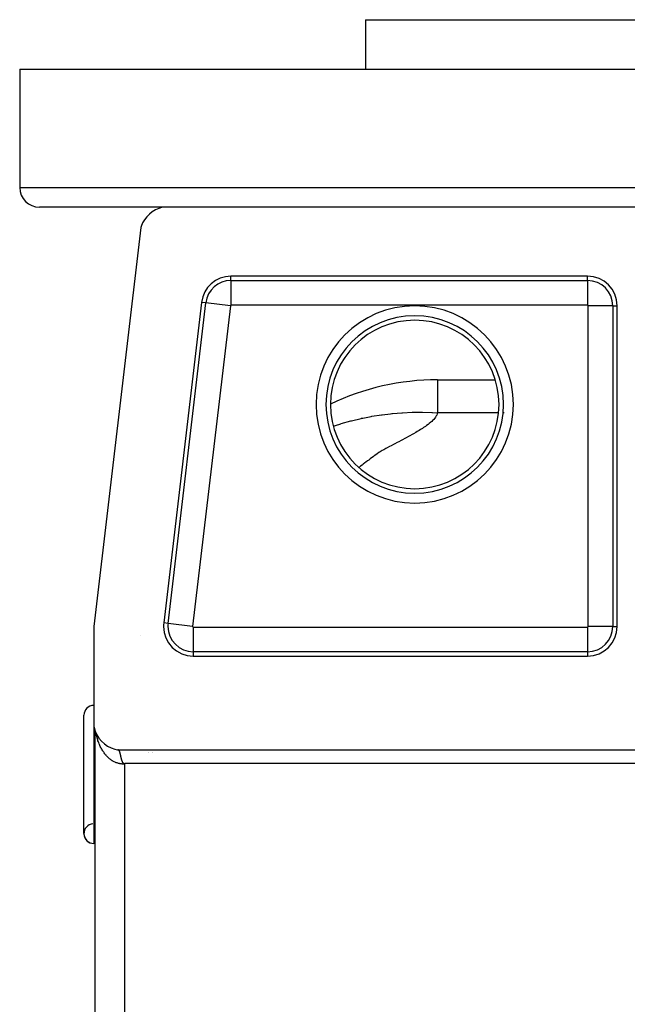
# Model space of a CAD drawing. Extents: x 24 to 1351, y -777 to 283.
# Drawn here: x 422 to 483, y 107 to 207 of the extents above; entities that cross this region are included whole.
import ezdxf

# ---------------------------------------------------------------- set-up
doc = ezdxf.new("R2010")
doc.units = 0
doc.linetypes.add('DASHED', pattern=[11.05, 8.7, -2.35])
doc.layers.get('0').update_dxf_attribs({"linetype": 'CONTINUOUS'})
doc.layers.add('NEVIDI', color=4, linetype='DASHED')

msp = doc.modelspace()

# ---------------------------------------------------------------- linework, layer by layer
at = {"color": 2}
for p, q in [((456.5, 207), (456.5, 202)), ((456.5, 207), (456.5, 202)), ((456.5, 207), (636.5, 207)), ((421.5, 202), (421.5, 190)), ((421.5, 202), (421.5, 190)), ((421.5, 202), (671.5, 202)), ((436.061372, 188), (423.5, 188)), ((435.25372, 187.723371), (434.926877, 187.529079)), ((435.602697, 187.874783), (435.25372, 187.723371)), ((435.968045, 187.980787), (435.602697, 187.874783)), ((436.061372, 188), (435.968045, 187.980787)), ((486.612477, 188), (436.061372, 188)), ((434.128263, 186.722547), (433.937118, 186.39365)), ((434.35941, 187.024453), (434.128263, 186.722547)), ((434.627095, 187.294813), (434.35941, 187.024453)), ((434.926877, 187.529079), (434.627095, 187.294813)), ((433.759172, 185.952744), (429, 145.495544)), ((433.789157, 186.043188), (433.759172, 185.952744)), ((433.937118, 186.39365), (433.789157, 186.043188)), ((479, 181), (442.892605, 181)), ((439.913149, 178.350487), (436.09002, 145.850487)), ((482, 145.5), (482, 178)), ((463.810757, 170.5), (469.650813, 170.5)), ((463.810757, 170.5), (469.650813, 170.5)), ((429, 145.495544), (429, 135.387523)), ((433.73786, 144.626908), (433.73821, 144.627995)), ((439.069476, 142.5), (479, 142.5)), ((428, 124.5), (428, 136.5)), ((429, 135.387523), (429.02736, 135.258587)), ((429.02736, 135.258587), (429.144266, 134.87742)), ((429.106591, 135.000258), (429.106591, -4.000258)), ((429.144266, 134.87742), (429.310727, 134.515105)), ((429.310727, 134.515105), (429.523773, 134.17814)), ((429.523773, 134.17814), (429.779615, 133.872487)), ((429.779615, 133.872487), (430.073828, 133.603444)), ((430.073828, 133.603444), (430.401075, 133.375887)), ((430.401075, 133.375887), (430.755759, 133.193711)), ((430.755759, 133.193711), (431.131454, 133.060225)), ((431.131454, 133.060225), (431.387523, 133)), ((431.387523, 133), (486, 133)), ((431.432198, 132.998461), (431.423099, 132.999351)), ((431.435911, 132.997978), (431.432198, 132.998461)), ((431.442396, 132.996959), (431.435911, 132.997978)), ((431.451634, 132.995096), (431.442396, 132.996959)), ((431.454386, 132.994442), (431.451634, 132.995096)), ((431.456571, 132.993889), (431.454386, 132.994442)), ((431.460614, 132.992785), (431.456571, 132.993889)), ((431.469348, 132.990026), (431.460614, 132.992785)), ((431.472605, 132.988859), (431.469348, 132.990026)), ((431.475155, 132.98789), (431.472605, 132.988859)), ((431.47603, 132.987547), (431.475155, 132.98789)), ((431.477847, 132.986815), (431.47603, 132.987547)), ((431.486123, 132.983154), (431.477847, 132.986815)), ((431.490374, 132.981055), (431.486123, 132.983154)), ((431.494412, 132.978918), (431.490374, 132.981055)), ((431.494656, 132.978784), (431.494412, 132.978918)), ((431.502054, 132.974474), (431.494656, 132.978784)), ((431.509728, 132.969455), (431.502054, 132.974474)), ((431.511847, 132.967967), (431.509728, 132.969455)), ((431.513006, 132.967134), (431.511847, 132.967967)), ((431.51722, 132.963985), (431.513006, 132.967134)), ((431.524538, 132.958062), (431.51722, 132.963985)), ((431.527318, 132.955655), (431.524538, 132.958062)), ((431.5284, 132.954694), (431.527318, 132.955655)), ((431.53045, 132.952836), (431.5284, 132.954694)), ((431.531689, 132.951689), (431.53045, 132.952836)), ((431.53868, 132.944866), (431.531689, 132.951689)), ((431.544176, 132.93907), (431.53868, 132.944866)), ((431.54691, 132.936039), (431.544176, 132.93907)), ((431.55221, 132.929874), (431.54691, 132.936039)), ((431.55876, 132.921708), (431.55221, 132.929874)), ((431.559188, 132.921154), (431.55876, 132.921708)), ((431.562661, 132.916547), (431.559188, 132.921154)), ((431.565174, 132.913099), (431.562661, 132.916547)), ((431.571458, 132.904047), (431.565174, 132.913099)), ((431.573586, 132.90084), (431.571458, 132.904047)), ((431.577618, 132.894556), (431.573586, 132.90084)), ((431.587304, 132.878325), (431.577618, 132.894556)), ((431.591958, 132.869931), (431.587304, 132.878325)), ((431.600519, 132.85343), (431.591958, 132.869931)), ((431.605682, 132.842789), (431.600519, 132.85343)), ((431.606716, 132.840595), (431.605682, 132.842789)), ((431.612228, 132.828521), (431.606716, 132.840595)), ((431.613207, 132.826311), (431.612228, 132.828521)), ((431.613618, 132.825376), (431.613207, 132.826311)), ((431.618933, 132.812973), (431.613618, 132.825376)), ((431.625438, 132.796954), (431.618933, 132.812973)), ((431.631681, 132.780691), (431.625438, 132.796954)), ((431.637245, 132.765441), (431.631681, 132.780691)), ((431.638488, 132.761937), (431.637245, 132.765441)), ((431.64351, 132.747405), (431.638488, 132.761937)), ((431.644034, 132.745852), (431.64351, 132.747405)), ((431.648704, 132.731743), (431.644034, 132.745852)), ((434.500569, 133.000087), (434.500569, 132.998092)), ((434.500569, 132.99537), (434.500569, 132.99423)), ((434.500569, 132.95299), (434.500569, 132.951906)), ((434.500569, 132.751502), (434.500569, 132.750031)), ((431.649134, 132.730418), (431.648704, 132.731743)), ((431.656042, 132.708519), (431.649134, 132.730418)), ((431.659842, 132.695983), (431.656042, 132.708519)), ((431.662981, 132.68537), (431.659842, 132.695983)), ((431.667716, 132.668909), (431.662981, 132.68537)), ((431.667766, 132.668732), (431.667716, 132.668909)), ((431.670758, 132.65805), (431.667766, 132.668732)), ((431.672406, 132.652077), (431.670758, 132.65805)), ((431.677054, 132.634879), (431.672406, 132.652077)), ((431.679278, 132.626474), (431.677054, 132.634879)), ((431.681444, 132.618175), (431.679278, 132.626474)), ((431.681621, 132.617493), (431.681444, 132.618175)), ((431.681666, 132.617321), (431.681621, 132.617493)), ((431.686243, 132.599409), (431.681666, 132.617321)), ((431.690645, 132.581741), (431.686243, 132.599409)), ((431.691956, 132.576395), (431.690645, 132.581741)), ((431.695314, 132.562541), (431.691956, 132.576395)), ((431.699818, 132.543599), (431.695314, 132.562541)), ((431.701926, 132.534598), (431.699818, 132.543599)), ((431.702367, 132.532705), (431.701926, 132.534598)), ((431.707404, 132.510842), (431.702367, 132.532705)), ((431.712498, 132.488311), (431.707404, 132.510842)), ((431.712716, 132.487339), (431.712498, 132.488311)), ((431.713188, 132.48523), (431.712716, 132.487339)), ((431.713283, 132.484808), (431.713188, 132.48523)), ((431.717776, 132.464578), (431.713283, 132.484808)), ((431.722284, 132.444042), (431.717776, 132.464578)), ((431.723152, 132.440059), (431.722284, 132.444042)), ((431.724604, 132.433388), (431.723152, 132.440059)), ((431.726811, 132.423208), (431.724604, 132.433388)), ((431.731369, 132.402082), (431.726811, 132.423208)), ((431.73373, 132.3911), (431.731369, 132.402082)), ((431.736225, 132.379473), (431.73373, 132.3911)), ((431.743597, 132.345079), (431.736225, 132.379473)), ((431.74455, 132.340632), (431.743597, 132.345079)), ((431.74829, 132.323225), (431.74455, 132.340632)), ((431.750103, 132.314804), (431.74829, 132.323225)), ((431.754961, 132.292329), (431.750103, 132.314804)), ((431.755771, 132.288596), (431.754961, 132.292329)), ((431.760978, 132.264724), (431.755771, 132.288596)), ((431.767496, 132.235189), (431.760978, 132.264724)), ((431.774483, 132.204042), (431.767496, 132.235189)), ((431.777664, 132.190063), (431.774483, 132.204042)), ((431.779856, 132.180509), (431.777664, 132.190063)), ((431.780803, 132.176404), (431.779856, 132.180509)), ((431.786359, 132.152566), (431.780803, 132.176404)), ((431.789032, 132.141263), (431.786359, 132.152566)), ((431.793032, 132.124544), (431.789032, 132.141263)), ((431.797956, 132.104304), (431.793032, 132.124544)), ((431.804021, 132.079896), (431.797956, 132.104304)), ((431.804887, 132.076457), (431.804021, 132.079896)), ((431.807216, 132.067269), (431.804887, 132.076457)), ((431.81028, 132.055316), (431.807216, 132.067269)), ((431.816765, 132.030574), (431.81028, 132.055316)), ((431.818106, 132.025559), (431.816765, 132.030574)), ((431.822482, 132.009445), (431.818106, 132.025559)), ((431.822563, 132.009151), (431.822482, 132.009445)), ((431.822833, 132.00817), (431.822563, 132.009151)), ((431.82352, 132.00568), (431.822833, 132.00817)), ((431.830588, 131.980646), (431.82352, 132.00568)), ((431.838014, 131.955482), (431.830588, 131.980646)), ((431.839651, 131.950092), (431.838014, 131.955482)), ((431.842713, 131.940155), (431.839651, 131.950092)), ((431.845842, 131.930201), (431.842713, 131.940155)), ((431.854115, 131.904814), (431.845842, 131.930201)), ((431.859036, 131.890335), (431.854115, 131.904814)), ((431.866853, 131.868233), (431.859036, 131.890335)), ((431.871999, 131.854259), (431.866853, 131.868233)), ((431.881376, 131.829892), (431.871999, 131.854259)), ((431.882074, 131.828131), (431.881376, 131.829892)), ((431.892616, 131.802437), (431.882074, 131.828131)), ((431.896446, 131.793535), (431.892616, 131.802437)), ((431.907666, 131.768819), (431.896446, 131.793535)), ((431.916384, 131.750996), (431.907666, 131.768819)), ((431.930045, 131.725316), (431.916384, 131.750996)), ((434.500569, 132.736655), (434.500569, 132.735399)), ((431.936452, 131.714124), (431.930045, 131.725316)), ((431.940303, 131.707631), (431.936452, 131.714124)), ((431.951247, 131.690051), (431.940303, 131.707631)), ((431.958603, 131.678897), (431.951247, 131.690051)), ((431.961849, 131.674144), (431.958603, 131.678897)), ((431.980998, 131.648796), (431.961849, 131.674144)), ((431.982924, 131.646513), (431.980998, 131.648796)), ((432.004028, 131.624397), (431.982924, 131.646513)), ((432.034297, 131.6), (432.004028, 131.624397)), ((429.106591, 123.5), (429, 123.5)), ((429.106591, 123.5), (429, 123.5))]:
    msp.add_line(p, q, dxfattribs=at)
for centre, radius, start, end in [((423.5, 190), 2, 180, 270), ((442.892605, 178), 3, 90, 173.29086), ((479, 178), 3, 0, 90), ((463.810757, 145.5), 25, 90, 115.699985), ((439.069476, 145.5), 3, 173.29086, 180), ((439.069476, 145.5), 3, 180, 270), ((479, 145.5), 3, 270, 360), ((429, 136.5), 1, 90, 180), ((429, 124.5), 1, 94.763642, 270), ((429, 124.5), 1, 180, 270)]:
    msp.add_arc(centre, radius, start, end, dxfattribs=at)
at = {"layer": 'NEVIDI', "color": 7, "linetype": 'CONTINUOUS'}
for p, q in [((421.5, 190), (671.5, 190)), ((442.892605, 180.560444), (442.892605, 181)), ((479, 180.560444), (479, 181)), ((442.892605, 180.560444), (479, 180.560444)), ((442.892605, 180.560444), (442.892605, 178.061967)), ((479, 180.560444), (479, 178.061967)), ((436.526566, 145.799134), (440.349695, 178.299134)), ((442.831062, 178.007239), (439.007934, 145.507239)), ((440.349695, 178.299134), (439.913149, 178.350487)), ((442.831062, 178.007239), (440.349695, 178.299134)), ((479, 178.061967), (442.892605, 178.061967)), ((481.560444, 178), (479.061967, 178)), ((479.061967, 145.5), (479.061967, 178)), ((481.560444, 178), (482, 178)), ((481.560444, 178), (481.560444, 145.5)), ((463.810757, 170.499907), (463.810757, 170.324147)), ((463.810757, 170.324147), (463.810757, 170.306934)), ((463.810757, 170.306934), (463.810757, 169.799002)), ((463.810757, 169.799002), (463.810757, 169.747482)), ((463.810757, 169.747482), (463.810757, 168.932047)), ((463.810757, 168.932047), (463.810757, 168.829749)), ((463.810757, 168.829749), (463.810757, 167.735442)), ((463.810757, 167.735442), (463.810757, 167.567301)), ((456.250351, 166.624324), (457.105589, 166.791576)), ((457.105589, 166.791576), (457.161386, 166.801473)), ((457.161386, 166.801473), (458.143255, 166.955812)), ((458.143255, 166.955812), (458.198322, 166.963372)), ((458.198322, 166.963372), (459.045034, 167.065292)), ((459.045034, 167.065292), (459.178011, 167.078877)), ((459.178011, 167.078877), (459.207306, 167.081783)), ((459.207306, 167.081783), (459.233466, 167.08435)), ((459.233466, 167.08435), (460.206814, 167.162037)), ((460.206814, 167.162037), (460.263625, 167.165503)), ((460.263625, 167.165503), (461.226691, 167.206429)), ((461.226691, 167.206429), (461.284848, 167.207826)), ((461.284848, 167.207826), (461.822794, 167.214955)), ((461.822794, 167.214955), (462.235307, 167.213348)), ((462.235307, 167.213348), (462.293639, 167.212626)), ((462.293639, 167.212626), (463.230178, 167.184201)), ((463.230178, 167.184201), (463.284976, 167.181555)), ((463.284976, 167.181555), (463.810757, 167.150635)), ((463.592804, 166.704807), (463.527833, 166.616801)), ((463.674175, 166.831895), (463.592804, 166.704807)), ((463.722092, 166.920724), (463.674175, 166.831895)), ((463.778097, 167.049407), (463.722092, 166.920724)), ((463.80753, 167.139034), (463.778097, 167.049407)), ((463.810757, 167.150635), (463.80753, 167.139034)), ((463.810757, 167.567301), (463.810757, 167.150635)), ((469.9796, 167.150635), (463.810757, 167.150635)), ((470.552794, 167.150635), (470.513368, 167.150635)), ((453.270981, 165.797665), (453.468238, 165.865879)), ((453.468238, 165.865879), (454.005124, 166.039192)), ((454.005124, 166.039192), (454.059231, 166.055914)), ((454.059231, 166.055914), (455.033153, 166.334275)), ((455.033153, 166.334275), (455.089604, 166.349122)), ((455.089604, 166.349122), (456.067771, 166.584774)), ((456.067771, 166.584774), (456.12438, 166.597183)), ((456.12438, 166.597183), (456.250351, 166.624324)), ((462.584984, 165.775359), (462.405363, 165.653273)), ((462.704455, 165.860389), (462.584984, 165.775359)), ((462.868365, 165.983395), (462.704455, 165.860389)), ((462.975847, 166.068929), (462.868365, 165.983395)), ((463.121773, 166.192837), (462.975847, 166.068929)), ((463.216309, 166.279075), (463.121773, 166.192837)), ((463.342593, 166.403898), (463.216309, 166.279075)), ((463.423055, 166.490975), (463.342593, 166.403898)), ((463.527833, 166.616801), (463.423055, 166.490975)), ((460.866495, 164.751216), (460.643218, 164.630584)), ((461.018937, 164.834089), (460.866495, 164.751216)), ((461.237953, 164.95445), (461.018937, 164.834089)), ((461.38745, 165.037856), (461.237953, 164.95445)), ((461.599156, 165.158321), (461.38745, 165.037856)), ((461.743315, 165.242204), (461.599156, 165.158321)), ((461.945626, 165.362855), (461.743315, 165.242204)), ((462.083474, 165.447298), (461.945626, 165.362855)), ((462.27548, 165.568467), (462.083474, 165.447298)), ((462.405363, 165.653273), (462.27548, 165.568467)), ((458.9453, 163.7336), (458.722092, 163.613748)), ((459.104078, 163.81745), (458.9453, 163.7336)), ((459.336848, 163.939297), (459.104078, 163.81745)), ((459.492903, 164.020664), (459.336848, 163.939297)), ((459.728629, 164.143682), (459.492903, 164.020664)), ((459.881304, 164.223768), (459.728629, 164.143682)), ((460.113693, 164.346718), (459.881304, 164.223768)), ((460.264453, 164.427103), (460.113693, 164.346718)), ((460.491283, 164.548758), (460.264453, 164.427103)), ((460.643218, 164.630584), (460.491283, 164.548758)), ((457.279991, 162.700235), (457.116581, 162.576091)), ((457.39599, 162.786192), (457.279991, 162.700235)), ((457.569058, 162.908893), (457.39599, 162.786192)), ((457.695441, 162.995063), (457.569058, 162.908893)), ((457.878733, 163.1158), (457.695441, 162.995063)), ((458.015278, 163.202683), (457.878733, 163.1158)), ((458.208684, 163.321395), (458.015278, 163.202683)), ((458.356802, 163.40893), (458.208684, 163.321395)), ((458.564942, 163.527272), (458.356802, 163.40893)), ((458.722092, 163.613748), (458.564942, 163.527272)), ((456.008476, 161.733983), (455.895543, 161.647784)), ((456.171828, 161.858563), (456.008476, 161.733983)), ((456.284934, 161.944738), (456.171828, 161.858563)), ((456.448525, 162.069228), (456.284934, 161.944738)), ((456.561757, 162.155274), (456.448525, 162.069228)), ((456.725793, 162.279746), (456.561757, 162.155274)), ((456.839245, 162.365761), (456.725793, 162.279746)), ((457.003269, 162.490117), (456.839245, 162.365761)), ((457.116581, 162.576091), (457.003269, 162.490117)), ((455.895543, 161.647784), (455.847569, 161.611136)), ((479.060262, 149.161178), (479.061967, 149.160465)), ((436.526566, 145.799134), (436.09002, 145.850487)), ((439.007934, 145.507239), (436.526566, 145.799134)), ((439.069476, 145.438033), (479, 145.438033)), ((439.069476, 145.438033), (439.069476, 142.939556)), ((479, 145.438033), (479, 142.939556)), ((479.061967, 145.625632), (479.060498, 145.62545)), ((479.061967, 145.569469), (479.060501, 145.569612)), ((481.560444, 145.5), (479.061967, 145.5)), ((481.560444, 145.5), (482, 145.5)), ((439.069476, 142.939556), (439.069476, 142.5)), ((479, 142.939556), (439.069476, 142.939556)), ((479, 142.939556), (479, 142.5)), ((429, 135.387523), (429, 123.5)), ((429.236429, 134.629387), (429.220802, 134.710835)), ((429.254975, 134.541179), (429.236429, 134.629387)), ((429.283783, 134.415371), (429.254975, 134.541179)), ((429.305227, 134.328922), (429.283783, 134.415371)), ((429.328069, 134.242413), (429.305227, 134.328922)), ((429.338181, 134.205732), (429.328069, 134.242413)), ((429.362441, 134.121311), (429.338181, 134.205732)), ((429.399592, 134.000589), (429.362441, 134.121311)), ((429.426608, 133.91838), (429.399592, 134.000589)), ((429.467684, 133.801035), (429.426608, 133.91838)), ((429.496571, 133.723346), (429.467684, 133.801035)), ((429.497517, 133.720865), (429.496571, 133.723346)), ((429.542498, 133.606955), (429.497517, 133.720865)), ((429.574956, 133.529374), (429.542498, 133.606955)), ((429.623771, 133.419117), (429.574956, 133.529374)), ((429.658765, 133.344342), (429.623771, 133.419117)), ((429.708268, 133.244005), (429.658765, 133.344342)), ((429.711007, 133.238627), (429.708268, 133.244005)), ((429.748723, 133.1663), (429.711007, 133.238627)), ((429.80459, 133.064708), (429.748723, 133.1663)), ((429.844492, 132.995858), (429.80459, 133.064708)), ((429.903904, 132.898551), (429.844492, 132.995858)), ((429.946048, 132.833017), (429.903904, 132.898551)), ((429.959744, 132.812308), (429.946048, 132.833017)), ((430.008664, 132.740565), (429.959744, 132.812308)), ((430.053036, 132.678362), (430.008664, 132.740565)), ((434.905697, 132.998107), (434.905697, 133.000098)), ((434.905697, 132.994275), (434.905697, 132.995406)), ((434.905697, 132.951935), (434.905697, 132.953011)), ((434.905697, 132.750623), (434.905697, 132.752083)), ((434.905697, 132.736107), (434.905697, 132.737353)), ((430.118614, 132.591091), (430.053036, 132.678362)), ((430.165055, 132.532445), (430.118614, 132.591091)), ((430.233807, 132.45011), (430.165055, 132.532445)), ((430.246974, 132.434924), (430.233807, 132.45011)), ((430.28208, 132.395323), (430.246974, 132.434924)), ((430.353347, 132.318732), (430.28208, 132.395323)), ((430.403685, 132.267558), (430.353347, 132.318732)), ((430.477501, 132.196648), (430.403685, 132.267558)), ((430.52943, 132.14957), (430.477501, 132.196648)), ((430.565021, 132.118588), (430.52943, 132.14957)), ((430.605737, 132.084386), (430.565021, 132.118588)), ((430.659281, 132.041368), (430.605737, 132.084386)), ((430.737615, 131.982297), (430.659281, 132.041368)), ((430.792615, 131.943467), (430.737615, 131.982297)), ((430.873143, 131.8904), (430.792615, 131.943467)), ((430.908596, 131.868423), (430.873143, 131.8904)), ((430.929411, 131.855908), (430.908596, 131.868423)), ((431.01156, 131.80925), (430.929411, 131.855908)), ((431.069152, 131.779081), (431.01156, 131.80925)), ((431.152873, 131.73884), (431.069152, 131.779081)), ((431.211351, 131.713204), (431.152873, 131.73884)), ((431.271824, 131.688782), (431.211351, 131.713204)), ((431.29668, 131.679349), (431.271824, 131.688782)), ((431.355951, 131.658258), (431.29668, 131.679349)), ((431.442155, 131.631056), (431.355951, 131.658258)), ((431.502286, 131.614477), (431.442155, 131.631056)), ((431.589737, 131.59382), (431.502286, 131.614477)), ((431.649144, 131.582095), (431.589737, 131.59382)), ((431.650204, 131.581903), (431.649144, 131.582095)), ((431.738107, 131.56799), (431.650204, 131.581903)), ((431.79929, 131.560675), (431.738107, 131.56799)), ((431.887745, 131.553517), (431.79929, 131.560675)), ((431.949049, 131.550921), (431.887745, 131.553517)), ((432.03406, 131.550522), (431.949049, 131.550921)), ((432.037939, 131.550593), (432.03406, 131.550522)), ((432.055117, 131.588192), (432.034297, 131.599999)), ((432.099372, 131.552748), (432.037939, 131.550593)), ((432.05799, 131.586881), (432.055117, 131.588192)), ((432.068859, 131.582619), (432.05799, 131.586881)), ((432.081695, 131.579013), (432.068859, 131.582619)), ((432.095037, 131.576933), (432.081695, 131.579013)), ((432.098552, 131.576681), (432.095037, 131.576933)), ((432.108605, 131.576684), (432.098552, 131.576681)), ((432.106591, 131.55313), (432.099372, 131.552748)), ((432.136403, 131.575332), (432.106591, 131.55313)), ((432.106591, 131.55313), (432.106591, -0.55313)), ((432.122042, 131.578341), (432.108605, 131.576684)), ((432.125533, 131.579082), (432.122042, 131.578341)), ((432.134959, 131.58175), (432.125533, 131.579082)), ((432.147138, 131.586678), (432.134959, 131.58175)), ((432.158868, 131.592377), (432.136403, 131.575332)), ((432.150365, 131.588276), (432.147138, 131.586678)), ((432.157418, 131.592218), (432.150365, 131.588276)), ((432.168802, 131.599996), (432.157418, 131.592218)), ((432.1688, 131.6), (432.158868, 131.592377)), ((486.001111, 131.6), (432.1688, 131.6))]:
    msp.add_line(p, q, dxfattribs=at)
for centre, radius, start, end in [((442.892605, 178), 2.560444, 90, 173.29086), ((479, 178), 2.560444, 0, 90), ((442.892605, 178), 0.061967, 90, 173.29086), ((461.5, 168), 9.9895, 0, 180), ((479, 178), 0.061967, 0, 90), ((461.5, 168), 8.990109, 90, 180), ((461.5, 168), 8.990109, 0, 90), ((461.5, 168), 8.536139, 90, 270), ((461.5, 168), 8.536139, 270, 90), ((461.5, 168), 9.9895, 180, 360), ((461.5, 168), 8.990109, 180, 270), ((461.5, 168), 8.990109, 270, 360), ((439.069476, 145.5), 2.560444, 173.29086, 180), ((439.069476, 145.5), 2.560444, 180, 270), ((439.069476, 145.5), 0.061967, 173.29086, 180), ((439.069476, 145.5), 0.061967, 180, 270), ((479, 145.5), 2.560444, 270, 360), ((479, 145.5), 0.061967, 270, 360)]:
    msp.add_arc(centre, radius, start, end, dxfattribs=at)

doc.saveas('drawing.dxf')
